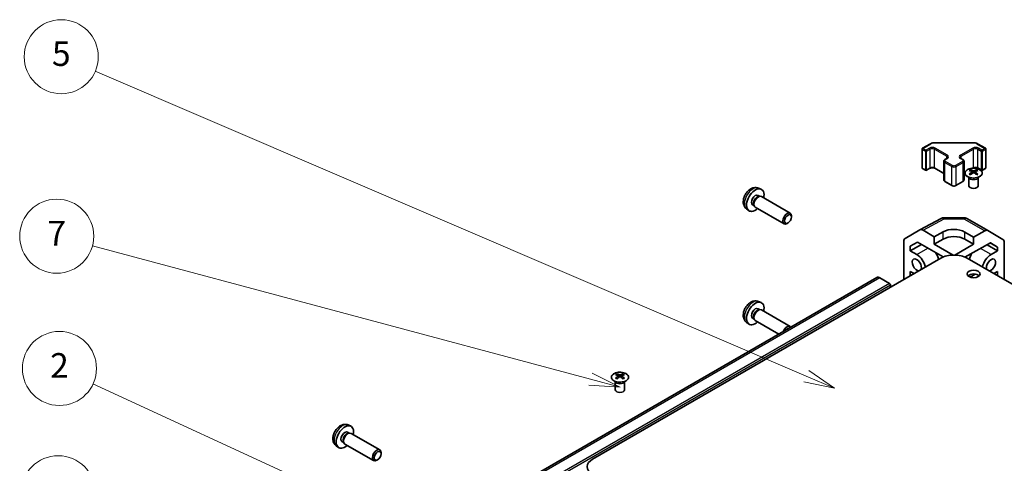
# Model space of a CAD drawing. Units: millimetres. Extents: x 0 to 14136, y -4 to 2810.
# Drawn here: x 947 to 1266, y 631 to 775 of the extents above; entities that cross this region are included whole.
import ezdxf

# ---------------------------------------------------------------- set-up
doc = ezdxf.new("R2010")
doc.units = ezdxf.units.MM
doc.layers.add('Symbol (TK)', color=100, linetype='Continuous', lineweight=18, true_color=0x00ff3f)
doc.layers.add('Visible (ISO)', color=7, linetype='Continuous', lineweight=35)
doc.layers.add('Visible Narrow (ISO)', color=7, linetype='Continuous', lineweight=25)
doc.styles.add('Note Text (TK2)', font='txt')

# ---------------------------------------------------------------- blocks, each defined once
blk = doc.blocks.new('バルーン1')
at = {"layer": 'Symbol (TK)', "color": 100, "true_color": 0x00ff40}
for p, q in [((321.397, 172.892), (263.815, 197.595)), ((323.694, 171.906), (321.594, 173.351)), ((321.2, 172.432), (323.694, 171.906)), ((321.397, 172.892), (323.694, 171.906))]:
    blk.add_line(p, q, dxfattribs=at)
at = {"layer": 'Symbol (TK)'}
blk.add_circle((261.067, 198.774), 3, dxfattribs=at)
at = {"layer": 'Symbol (TK)', "color": 7, "insert": (261.067, 198.768), "char_height": 2, "attachment_point": 5, "style": 'Note Text (TK2)'}
blk.add_mtext('5', dxfattribs=at)
blk = doc.blocks.new('バルーン2')
at = {"layer": 'Symbol (TK)', "color": 100, "true_color": 0x00ff40}
for p, q in [((275.907, 160.06), (263.737, 162.79)), ((278.346, 159.512), (276.016, 160.548)), ((275.797, 159.572), (278.346, 159.512)), ((275.907, 160.06), (278.346, 159.512))]:
    blk.add_line(p, q, dxfattribs=at)
at = {"layer": 'Symbol (TK)'}
blk.add_circle((260.819, 163.445), 3, dxfattribs=at)
at = {"layer": 'Symbol (TK)', "color": 7, "insert": (260.819, 163.439), "char_height": 2, "attachment_point": 5, "style": 'Note Text (TK2)'}
blk.add_mtext('3', dxfattribs=at)
blk = doc.blocks.new('バルーン3')
at = {"layer": 'Symbol (TK)', "color": 100, "true_color": 0x00ff40}
for p, q in [((288.845, 160.652), (263.632, 172.266)), ((291.116, 159.607), (289.054, 161.107)), ((288.845, 160.652), (291.116, 159.607)), ((288.636, 160.198), (291.116, 159.607))]:
    blk.add_line(p, q, dxfattribs=at)
at = {"layer": 'Symbol (TK)'}
blk.add_circle((260.918, 173.516), 3, dxfattribs=at)
at = {"layer": 'Symbol (TK)', "color": 7, "insert": (260.918, 173.499), "char_height": 2, "attachment_point": 5, "style": 'Note Text (TK2)'}
blk.add_mtext('2', dxfattribs=at)
blk = doc.blocks.new('バルーン4')
at = {"layer": 'Symbol (TK)', "color": 100, "true_color": 0x00ff40}
for p, q in [((303.925, 172.651), (263.586, 183.459)), ((306.339, 172.004), (304.054, 173.134)), ((303.925, 172.651), (306.339, 172.004)), ((303.795, 172.168), (306.339, 172.004))]:
    blk.add_line(p, q, dxfattribs=at)
at = {"layer": 'Symbol (TK)'}
blk.add_circle((260.699, 184.233), 3, dxfattribs=at)
at = {"layer": 'Symbol (TK)', "color": 7, "insert": (260.699, 184.215), "char_height": 2, "attachment_point": 5, "style": 'Note Text (TK2)'}
blk.add_mtext('7', dxfattribs=at)

msp = doc.modelspace()

# ---------------------------------------------------------------- linework, layer by layer
at = {"layer": 'Visible (ISO)'}
for p, q in [((1239.229, 733.4082), (1241.8252, 734.9071)), ((1243.1773, 735.2348), (1255.6626, 735.2348)), ((1257.0147, 734.9071), (1259.6109, 733.4082)), ((1239.079, 727.1063), (1239.079, 733.1484)), ((1259.7609, 727.1063), (1259.7609, 733.1484)), ((1246.1572, 723.1871), (1246.1572, 729.2292)), ((1246.5122, 729.7748), (1247.1486, 730.1422)), ((1251.6913, 730.1422), (1252.3277, 729.7748)), ((1252.6827, 723.1871), (1252.6827, 729.2292)), ((1239.229, 726.8465), (1240.219, 726.275)), ((1240.519, 726.275), (1241.6504, 726.9282)), ((1243.1888, 726.9282), (1246.1572, 725.2144)), ((1252.6827, 725.2144), (1253.0013, 725.3983)), ((1254.3383, 723.9031), (1254.2835, 724.0104)), ((1254.2839, 724.0096), (1254.2839, 721.2769)), ((1254.7586, 726.4613), (1254.7586, 726.0844)), ((1255.2779, 725.8017), (1255.3363, 725.258)), ((1255.4668, 725.3485), (1255.3173, 725.4348)), ((1256.2505, 725.4348), (1256.101, 725.3485)), ((1256.2899, 725.8017), (1256.2315, 725.258)), ((1256.8092, 726.4613), (1256.8092, 726.0844)), ((1257.1896, 726.9282), (1258.3209, 726.275)), ((1257.2296, 723.9031), (1257.2844, 724.0104)), ((1257.284, 724.0096), (1257.284, 721.2769)), ((1258.6209, 726.275), (1259.6109, 726.8465)), ((1246.5122, 722.6416), (1248.775, 721.3352)), ((1250.0649, 721.3352), (1252.3277, 722.6416)), ((1185.9659, 718.1689), (1186.4891, 717.8668)), ((1186.1535, 720.5023), (1186.9457, 720.1517)), ((1186.2788, 717.855), (1186.645, 717.8756)), ((1187.0632, 717.7833), (1196.3758, 712.4067)), ((1184.1806, 715.0768), (1184.7038, 714.7747)), ((1184.6089, 714.9627), (1184.7742, 714.6353)), ((1182.2537, 713.7475), (1182.9533, 713.2368)), ((1185.0632, 714.3192), (1194.3758, 708.9426)), ((1196.79, 711.1401), (1196.79, 711.4912)), ((1195.6798, 709.2172), (1195.3758, 709.0417)), ((1238.4177, 706.9905), (1245.2784, 710.6797)), ((1246.2458, 710.9182), (1252.8381, 710.8517)), ((1253.8179, 710.5839), (1260.4243, 706.7697)), ((1233.5706, 704.1924), (1238.4001, 706.9807)), ((1243.056, 704.7708), (1239.4, 706.8816)), ((1243.056, 704.7708), (1245.8844, 706.3468)), ((1252.9555, 706.2755), (1255.7839, 704.6425)), ((1259.4489, 706.6847), (1255.7839, 704.6425)), ((1260.4329, 706.7646), (1265.2779, 703.8689)), ((1233.1565, 690.8624), (1233.1565, 703.2769)), ((1235.2781, 701.7131), (1237.5718, 703.0373)), ((1237.6533, 702.9903), (1235.2781, 701.7131)), ((1235.2781, 700.1982), (1238.9467, 702.2436)), ((1235.2781, 700.1982), (1235.2781, 701.7131)), ((1237.5718, 703.0373), (1245.9714, 698.1879)), ((1243.056, 702.3213), (1243.056, 704.7708)), ((1245.8844, 703.9543), (1243.056, 702.3213)), ((1249.1322, 698.8132), (1243.056, 702.3213)), ((1255.7839, 702.3213), (1249.7077, 698.8132)), ((1252.9402, 698.1583), (1261.244, 702.7851)), ((1255.7839, 702.3213), (1252.9555, 703.9543)), ((1255.7839, 704.6425), (1255.7839, 702.3213)), ((1260.1437, 702.172), (1263.5621, 700.1984)), ((1263.5621, 701.3996), (1261.2025, 702.762)), ((1261.244, 702.7851), (1263.5621, 701.3996)), ((1265.6834, 690.8624), (1265.6834, 702.9584)), ((1237.3991, 698.9737), (1235.2781, 700.1982)), ((1263.5621, 700.1984), (1261.4408, 698.9737)), ((1263.5621, 701.3996), (1263.5621, 700.1984)), ((1245.1773, 697.8026), (1132.3938, 632.687)), ((1366.4461, 632.687), (1253.6626, 697.8026)), ((1235.2781, 692.0873), (1235.2781, 693.5029)), ((1235.2781, 693.5029), (1236.5041, 692.7951)), ((1254.6223, 691.6894), (1256.2889, 692.6516)), ((1262.3358, 692.7951), (1263.5621, 693.5031)), ((1263.5621, 693.5031), (1263.5621, 692.0871)), ((1224.4691, 691.5214), (1115.5747, 628.6511)), ((1228.5603, 689.6376), (1225.4691, 691.4223)), ((1228.9139, 688.4129), (1228.9139, 689.0252)), ((1255.2484, 692.0509), (1255.2484, 691.5271)), ((1186.1535, 683.76), (1186.9457, 683.4094)), ((1185.9659, 681.4266), (1186.4891, 681.1245)), ((1186.2788, 681.1127), (1186.645, 681.1332)), ((1187.0632, 681.041), (1196.3758, 675.6644)), ((1182.2537, 677.0052), (1182.9533, 676.4945)), ((1184.1806, 678.3344), (1184.7038, 678.0323)), ((1184.6089, 678.2203), (1184.7742, 677.893)), ((1185.0632, 677.5769), (1192.6899, 673.1736)), ((1140.2073, 660.325), (1140.2073, 659.9482)), ((1142.2579, 660.325), (1142.2579, 659.9482)), ((1139.787, 657.7669), (1139.7322, 657.8741)), ((1139.7326, 657.8734), (1139.7326, 655.1406)), ((1140.7266, 659.6655), (1140.785, 659.1218)), ((1140.9155, 659.2123), (1140.766, 659.2986)), ((1141.6992, 659.2986), (1141.5497, 659.2123)), ((1141.7386, 659.6655), (1141.6802, 659.1218)), ((1142.6783, 657.7669), (1142.7331, 657.8741)), ((1142.7327, 657.8734), (1142.7327, 655.1406)), ((1053.0298, 641.4182), (1053.553, 641.1161)), ((1053.2175, 643.7516), (1054.0096, 643.4011)), ((1053.3428, 641.1043), (1053.7089, 641.1249)), ((1051.2445, 638.3261), (1051.7678, 638.024)), ((1051.6729, 638.212), (1051.8381, 637.8846)), ((1054.1271, 641.0327), (1063.4397, 635.656)), ((1049.3176, 636.9969), (1050.0173, 636.4861)), ((1052.1271, 637.5686), (1061.4397, 632.1919)), ((1063.8539, 634.3894), (1063.8539, 634.7405)), ((1062.7438, 632.4665), (1062.4397, 632.291))]:
    msp.add_line(p, q, dxfattribs=at)
for centre, radius, start, end in [((1239.379, 733.1484), 0.3, 120, 180), ((1259.4609, 733.1484), 0.3, 0, 60), ((1239.379, 727.1063), 0.3, 180, 240), ((1240.369, 726.5348), 0.3, 240, 300), ((1258.4709, 726.5348), 0.3, 240, 300), ((1259.4609, 727.1063), 0.3, 300, 0), ((1246.2256, 708.9183), 2, 89.422611, 118.268301), ((1252.8179, 708.8518), 2, 60, 89.422611)]:
    msp.add_arc(centre, radius, start, end, dxfattribs=at)
for centre, major_axis, ratio, start_param, end_param in [((1255.0182, 720.0248), (3.2043, 6.7271), 0.62547267, 0.69994966, 0.77562357), ((1256.0357, 719.8309), (-4.2226, 6.2245), 0.52483389, 5.52432463, 5.6901366), ((1256.0357, 719.5402), (3.2346, 6.7906), 0.62547267, 0.80431066, 0.97012263), ((1255.0182, 719.1407), (-4.183, 6.1663), 0.52483389, 5.41996363, 5.49563754), ((1255.5321, 719.5402), (3.2346, -6.7906), 0.62547267, 2.47033009, 2.63614206), ((1255.5321, 719.8309), (-4.2226, -6.2245), 0.52483389, 4.03350142, 4.19931339), ((1256.0357, 719.5402), (3.2346, 6.7906), 0.62547267, 0.5054506, 0.67126257), ((1256.0357, 719.8309), (-4.2226, 6.2245), 0.52483389, 5.22546457, 5.39127654), ((1255.5321, 719.8309), (-4.2226, -6.2245), 0.52483389, 3.73464136, 3.90045333), ((1255.5321, 719.5402), (3.2346, -6.7906), 0.62547267, 2.17147002, 2.33728199), ((1256.5497, 720.0248), (3.2043, -6.7271), 0.62547267, 2.36596909, 2.44164299), ((1256.5497, 719.1407), (-4.183, -6.1663), 0.52483389, 3.92914042, 4.00481433), ((1255.7839, 721.2769), (-1.5, 0), 0.57735027, 0, 3.14159265), ((1185.0732, 716.6228), (2, 3.4641), 0.57735027, 5.23598776, 10.47197551), ((1185.0732, 716.6228), (0.8926, 1.5461), 0.57735027, 0, 3.14159265), ((1185.7595, 716.2266), (0.8926, 1.5461), 0.57735027, 0.36144194, 2.78015071), ((1186.0632, 716.0513), (1, 1.7321), 0.57735027, 0, 3.14159265), ((1195.3758, 710.6747), (-1, -1.7321), 0.57735027, 2.35619449, 7.06858347), ((1239.4004, 705.2481), (-1.0003, 1.7326), 0.57717444, 5.49793944, 6.28318531), ((1249.42, 704.3055), (4.9998, -0.0743), 0.56718765, 0.79382545, 2.36462177), ((1249.42, 701.9131), (-5, 0), 0.57735027, 3.92699082, 5.49778714), ((1259.4243, 705.0377), (1, 1.7321), 0.57735027, 6.27445866, 7.05113018), ((1234.5709, 702.4598), (-1.0003, 1.7326), 0.57717444, 0, 0.78524587), ((1264.2692, 702.1419), (1, 1.7321), 0.57735027, 5.49778714, 6.27445866), ((1237.3991, 695.626), (-2.05, 3.5507), 0.57735027, 4.20166063, 5.49778714), ((1241.6418, 698.0755), (2.05, -3.5507), 0.57735027, 1.06006797, 1.68048738), ((1249.42, 695.3531), (6, 0), 0.57735027, 0.78539816, 2.35619449), ((1257.1981, 698.0755), (2.05, 3.5507), 0.57735027, 1.51554513, 2.08152468), ((1261.4408, 695.626), (-2.05, -3.5507), 0.57735027, 3.92699082, 5.22311734), ((1237.3991, 695.626), (1.05, -1.8187), 0.57735027, 0.30332445, 5.97986086), ((1261.4408, 695.626), (-1.05, -1.8187), 0.57735027, 0.30332445, 5.97986086), ((1255.7839, 691.4747), (-2.1, 0), 0.57735027, 3.67106299, 5.75371497), ((1225.4691, 689.7893), (-1, 1.7321), 0.57735027, 5.49778714, 6.28318531), ((1228.5603, 689.2294), (-0.25, 0.433), 0.57735027, 3.92699082, 5.49778714), ((1185.0732, 679.8805), (2, 3.4641), 0.57735027, 5.23598776, 10.47197551), ((1185.0732, 679.8805), (0.8926, 1.5461), 0.57735027, 0, 3.14159265), ((1185.7595, 679.4842), (0.8926, 1.5461), 0.57735027, 0.36144194, 2.78015071), ((1186.0632, 679.3089), (1, 1.7321), 0.57735027, 0, 3.14159264), ((1195.3758, 673.9323), (1, 1.7321), 0.57735027, 6.00415031, 8.13301663), ((1195.6798, 673.7568), (0.785, 1.3597), 0.57735027, 0.3157327, 1.25506363), ((1140.4669, 653.8886), (3.2043, 6.7271), 0.62547267, 0.69994966, 0.77562357), ((1140.9808, 653.404), (3.2346, -6.7906), 0.62547267, 2.47033009, 2.63614206), ((1141.4844, 653.404), (3.2346, 6.7906), 0.62547267, 0.5054506, 0.67126257), ((1141.9984, 653.8886), (3.2043, -6.7271), 0.62547267, 2.36596909, 2.44164299), ((1141.4844, 653.6947), (-4.2226, 6.2245), 0.52483389, 5.52432463, 5.6901366), ((1141.4844, 653.404), (3.2346, 6.7906), 0.62547267, 0.80431066, 0.97012263), ((1140.4669, 653.0044), (-4.183, 6.1663), 0.52483389, 5.41996363, 5.49563754), ((1140.9808, 653.6947), (-4.2226, -6.2245), 0.52483389, 4.03350142, 4.19931339), ((1141.4844, 653.6947), (-4.2226, 6.2245), 0.52483389, 5.22546457, 5.39127654), ((1140.9808, 653.6947), (-4.2226, -6.2245), 0.52483389, 3.73464136, 3.90045333), ((1140.9808, 653.404), (3.2346, -6.7906), 0.62547267, 2.17147002, 2.33728199), ((1141.9984, 653.0044), (-4.183, -6.1663), 0.52483389, 3.92914042, 4.00481433), ((1141.2326, 655.1406), (-1.5, 0), 0.57735027, 0, 3.14159265), ((1052.1372, 639.8722), (2, 3.4641), 0.57735027, 5.23598776, 10.47197551), ((1052.1372, 639.8722), (0.8926, 1.5461), 0.57735027, 0, 3.14159265), ((1052.8235, 639.4759), (0.8926, 1.5461), 0.57735027, 0.36144194, 2.78015071), ((1053.1271, 639.3006), (1, 1.7321), 0.57735027, 0, 3.14159265), ((1062.4397, 633.924), (-1, -1.7321), 0.57735027, 2.35619449, 7.06858347), ((1136.6364, 630.2375), (-6, 0), 0.57735027, 5.49778714, 7.06858347)]:
    msp.add_ellipse(centre, major_axis=major_axis, ratio=ratio, start_param=start_param, end_param=end_param, dxfattribs=at)
for centre, major_axis in [((1195.6798, 710.4991), (0.785, 1.3597)), ((1255.7839, 692.6995), (2.1, 0)), ((1062.7438, 633.7484), (0.785, 1.3597))]:
    msp.add_ellipse(centre, major_axis=major_axis, ratio=0.57735027, dxfattribs=at)
for points, knots in [([(1241.8252, 734.9071), (1241.9, 734.9503), (1241.9792, 734.9892), (1242.1449, 735.0588), (1242.2315, 735.0893), (1242.4103, 735.1419), (1242.5025, 735.1639), (1242.6908, 735.1993), (1242.787, 735.2126), (1242.9812, 735.2303), (1243.0792, 735.2348), (1243.1773, 735.2348)], [0, 0, 0, 0, 0.157079633, 0.157079633, 0.314159265, 0.314159265, 0.471238898, 0.471238898, 0.628318531, 0.628318531, 0.785398163, 0.785398163, 0.785398163, 0.785398163]), ([(1255.6626, 735.2348), (1255.7607, 735.2348), (1255.8588, 735.2303), (1256.053, 735.2126), (1256.1491, 735.1993), (1256.3374, 735.1639), (1256.4297, 735.1419), (1256.6084, 735.0893), (1256.695, 735.0588), (1256.8608, 734.9892), (1256.94, 734.9503), (1257.0147, 734.9071)], [0.785398163, 0.785398163, 0.785398163, 0.785398163, 0.942477796, 0.942477796, 1.099557429, 1.099557429, 1.256637061, 1.256637061, 1.413716694, 1.413716694, 1.570796327, 1.570796327, 1.570796327, 1.570796327]), ([(1247.1486, 730.1422), (1247.185, 730.1632), (1247.2171, 730.1851), (1247.2719, 730.2286), (1247.2946, 730.2503), (1247.3309, 730.2915), (1247.3445, 730.3109), (1247.3642, 730.3458), (1247.3703, 730.3613), (1247.3779, 730.3889), (1247.3794, 730.401), (1247.3794, 730.4131)], [3.141592654, 3.141592654, 3.141592654, 3.141592654, 3.298672286, 3.298672286, 3.455751919, 3.455751919, 3.612831552, 3.612831552, 3.769911184, 3.769911184, 3.926990817, 3.926990817, 3.926990817, 3.926990817]), ([(1251.4605, 730.4131), (1251.4605, 730.401), (1251.462, 730.3889), (1251.4696, 730.3613), (1251.4758, 730.3458), (1251.4954, 730.3109), (1251.509, 730.2915), (1251.5453, 730.2503), (1251.568, 730.2286), (1251.6228, 730.1851), (1251.6549, 730.1632), (1251.6913, 730.1422)], [0.785398163, 0.785398163, 0.785398163, 0.785398163, 0.942477796, 0.942477796, 1.099557429, 1.099557429, 1.256637061, 1.256637061, 1.413716694, 1.413716694, 1.570796327, 1.570796327, 1.570796327, 1.570796327]), ([(1246.1572, 729.2292), (1246.1572, 729.2776), (1246.1639, 729.3259), (1246.1891, 729.4177), (1246.2075, 729.4612), (1246.2526, 729.5413), (1246.2792, 729.5779), (1246.338, 729.6445), (1246.3701, 729.6745), (1246.4384, 729.7288), (1246.4745, 729.753), (1246.5122, 729.7748)], [5.497787144, 5.497787144, 5.497787144, 5.497787144, 5.654866776, 5.654866776, 5.811946409, 5.811946409, 5.969026042, 5.969026042, 6.126105675, 6.126105675, 6.283185307, 6.283185307, 6.283185307, 6.283185307]), ([(1252.3277, 729.7748), (1252.3654, 729.753), (1252.4015, 729.7288), (1252.4698, 729.6745), (1252.5019, 729.6445), (1252.5607, 729.5779), (1252.5874, 729.5413), (1252.6324, 729.4612), (1252.6508, 729.4177), (1252.676, 729.3259), (1252.6827, 729.2776), (1252.6827, 729.2292)], [1.570796327, 1.570796327, 1.570796327, 1.570796327, 1.727875959, 1.727875959, 1.884955592, 1.884955592, 2.042035225, 2.042035225, 2.199114858, 2.199114858, 2.35619449, 2.35619449, 2.35619449, 2.35619449]), ([(1241.6504, 726.9282), (1241.7134, 726.9645), (1241.7892, 726.9982), (1241.9619, 727.0544), (1242.0593, 727.0765), (1242.2655, 727.1047), (1242.3745, 727.1103), (1242.591, 727.1033), (1242.6983, 727.0906), (1242.8977, 727.0492), (1242.9898, 727.0207), (1243.1133, 726.9686), (1243.1531, 726.9488), (1243.1888, 726.9282)], [0, 0, 0, 0, 0.27224584, 0.27224584, 0.55334619, 0.55334619, 0.84119263, 0.84119263, 1.13072006, 1.13072006, 1.41641384, 1.41641384, 1.57079633, 1.57079633, 1.57079633, 1.57079633]), ([(1257.7498, 724.2267), (1257.9602, 724.3482), (1258.1367, 724.4893), (1258.4039, 724.797), (1258.4947, 724.9635), (1258.5806, 725.304), (1258.5763, 725.4779), (1258.4737, 725.8159), (1258.3755, 725.9798), (1258.095, 726.2821), (1257.9122, 726.4202), (1257.4807, 726.6564), (1257.232, 726.7543), (1256.6939, 726.8998), (1256.4047, 726.9474), (1255.8151, 726.9876), (1255.5147, 726.9802), (1254.9332, 726.9111), (1254.652, 726.8495), (1254.1374, 726.678), (1253.904, 726.5683), (1253.5085, 726.3115), (1253.3465, 726.1645), (1253.1108, 725.8483), (1253.037, 725.6791), (1252.9856, 725.3364), (1253.0074, 725.1631), (1253.1437, 724.8293), (1253.2583, 724.6689), (1253.5689, 724.3765), (1253.7654, 724.2447), (1254.22, 724.0235), (1254.4782, 723.9342), (1255.03, 723.8071), (1255.3235, 723.7693), (1255.9162, 723.7491), (1256.2152, 723.7666), (1256.7889, 723.8552), (1257.0633, 723.9263), (1257.4692, 724.0804), (1257.6163, 724.1496), (1257.7498, 724.2267)], [0, 0, 0, 0, 0.32060968, 0.32060968, 0.64072744, 0.64072744, 0.95891785, 0.95891785, 1.27728737, 1.27728737, 1.59750072, 1.59750072, 1.91811185, 1.91811185, 2.23863588, 2.23863588, 2.55908567, 2.55908567, 2.87954744, 2.87954744, 3.20010105, 3.20010105, 3.52069551, 3.52069551, 3.84055924, 3.84055924, 4.15845831, 4.15845831, 4.47722405, 4.47722405, 4.79759961, 4.79759961, 5.11820536, 5.11820536, 5.43871051, 5.43871051, 5.75915574, 5.75915574, 6.07962925, 6.07962925, 6.28318531, 6.28318531, 6.28318531, 6.28318531]), ([(1255.2196, 725.7076), (1255.2374, 725.7193), (1255.2528, 725.7336), (1255.2733, 725.7639), (1255.2783, 725.7799), (1255.2783, 725.8092), (1255.2733, 725.8244), (1255.2528, 725.8515), (1255.2374, 725.8635), (1255.2196, 725.8725)], [0.0307191633, 0.0307191633, 0.0307191633, 0.0307191633, 0.0383195288, 0.0383195288, 0.0459198942, 0.0459198942, 0.0535202597, 0.0535202597, 0.0611206252, 0.0611206252, 0.0611206252, 0.0611206252]), ([(1255.6411, 726.1158), (1255.6591, 726.1069), (1255.6818, 726.0992), (1255.7316, 726.089), (1255.7586, 726.0865), (1255.8093, 726.0865), (1255.8363, 726.089), (1255.886, 726.0992), (1255.9088, 726.1069), (1255.9267, 726.1158)], [0.0307191633, 0.0307191633, 0.0307191633, 0.0307191633, 0.0383195288, 0.0383195288, 0.0459198942, 0.0459198942, 0.0535202597, 0.0535202597, 0.0611206252, 0.0611206252, 0.0611206252, 0.0611206252]), ([(1255.9267, 725.4642), (1255.9088, 725.4759), (1255.886, 725.4859), (1255.8363, 725.4993), (1255.8093, 725.5026), (1255.7586, 725.5026), (1255.7316, 725.4993), (1255.6818, 725.4859), (1255.6591, 725.4759), (1255.6411, 725.4642)], [0.0307191633, 0.0307191633, 0.0307191633, 0.0307191633, 0.0383195288, 0.0383195288, 0.0459198942, 0.0459198942, 0.0535202597, 0.0535202597, 0.0611206252, 0.0611206252, 0.0611206252, 0.0611206252]), ([(1255.7506, 726.9785), (1255.7892, 726.9956), (1255.8309, 727.0115), (1255.9627, 727.0544), (1256.06, 727.0765), (1256.2662, 727.1047), (1256.3752, 727.1103), (1256.5917, 727.1033), (1256.699, 727.0906), (1256.8984, 727.0492), (1256.9905, 727.0207), (1257.114, 726.9686), (1257.1538, 726.9488), (1257.1896, 726.9282)], [0.13105412, 0.13105412, 0.13105412, 0.13105412, 0.27224584, 0.27224584, 0.55334619, 0.55334619, 0.84119263, 0.84119263, 1.13072006, 1.13072006, 1.41641384, 1.41641384, 1.57079633, 1.57079633, 1.57079633, 1.57079633]), ([(1256.3482, 725.8725), (1256.3304, 725.8635), (1256.315, 725.8515), (1256.2946, 725.8244), (1256.2895, 725.8092), (1256.2895, 725.7799), (1256.2946, 725.7639), (1256.315, 725.7336), (1256.3304, 725.7193), (1256.3482, 725.7076)], [0.0307191633, 0.0307191633, 0.0307191633, 0.0307191633, 0.0383195288, 0.0383195288, 0.0459198942, 0.0459198942, 0.0535202597, 0.0535202597, 0.0611206252, 0.0611206252, 0.0611206252, 0.0611206252]), ([(1246.1572, 723.1871), (1246.1572, 723.1388), (1246.1639, 723.0905), (1246.1891, 722.9986), (1246.2075, 722.9552), (1246.2526, 722.8751), (1246.2792, 722.8385), (1246.338, 722.7719), (1246.3701, 722.7419), (1246.4384, 722.6876), (1246.4745, 722.6633), (1246.5122, 722.6416)], [0.785398163, 0.785398163, 0.785398163, 0.785398163, 0.942477796, 0.942477796, 1.099557429, 1.099557429, 1.256637061, 1.256637061, 1.413716694, 1.413716694, 1.570796327, 1.570796327, 1.570796327, 1.570796327]), ([(1248.775, 721.3352), (1248.8504, 721.2916), (1248.932, 721.258), (1249.103, 721.2077), (1249.1924, 721.1911), (1249.3739, 721.1745), (1249.466, 721.1745), (1249.6475, 721.1911), (1249.7369, 721.2077), (1249.9079, 721.258), (1249.9895, 721.2916), (1250.0649, 721.3352)], [1.57079633, 1.57079633, 1.57079633, 1.57079633, 1.88495559, 1.88495559, 2.19911486, 2.19911486, 2.51327412, 2.51327412, 2.82743339, 2.82743339, 3.14159265, 3.14159265, 3.14159265, 3.14159265]), ([(1252.3277, 722.6416), (1252.3654, 722.6633), (1252.4015, 722.6876), (1252.4698, 722.7419), (1252.5019, 722.7719), (1252.5607, 722.8385), (1252.5874, 722.8751), (1252.6324, 722.9552), (1252.6508, 722.9986), (1252.676, 723.0905), (1252.6827, 723.1388), (1252.6827, 723.1871)], [3.141592654, 3.141592654, 3.141592654, 3.141592654, 3.298672286, 3.298672286, 3.455751919, 3.455751919, 3.612831552, 3.612831552, 3.769911184, 3.769911184, 3.926990817, 3.926990817, 3.926990817, 3.926990817]), ([(1186.1535, 720.5023), (1185.8979, 720.6154), (1185.6266, 720.6802), (1185.0657, 720.7259), (1184.7792, 720.6964), (1184.1755, 720.5528), (1183.8699, 720.4187), (1183.2386, 720.046), (1182.9271, 719.7878), (1182.3564, 719.19), (1182.1014, 718.8462), (1181.6764, 718.1143), (1181.5057, 717.7271), (1181.2622, 716.9211), (1181.1893, 716.5021), (1181.1853, 715.6638), (1181.2459, 715.2414), (1181.545, 714.5201), (1181.7347, 714.2191), (1182.0759, 713.8874), (1182.1621, 713.8144), (1182.2537, 713.7475)], [0.84730152, 0.84730152, 0.84730152, 0.84730152, 1.05226137, 1.05226137, 1.28485125, 1.28485125, 1.58220865, 1.58220865, 1.9574686, 1.9574686, 2.35189349, 2.35189349, 2.74172985, 2.74172985, 3.13599765, 3.13599765, 3.51030353, 3.51030353, 3.78196582, 3.78196582, 3.86508746, 3.86508746, 3.86508746, 3.86508746]), ([(1186.1535, 683.76), (1185.8979, 683.8731), (1185.6266, 683.9378), (1185.0657, 683.9836), (1184.7792, 683.9541), (1184.1755, 683.8105), (1183.8699, 683.6764), (1183.2386, 683.3036), (1182.9271, 683.0454), (1182.3564, 682.4477), (1182.1014, 682.1038), (1181.6764, 681.372), (1181.5057, 680.9848), (1181.2622, 680.1787), (1181.1893, 679.7597), (1181.1853, 678.9215), (1181.2459, 678.4991), (1181.545, 677.7778), (1181.7347, 677.4768), (1182.0759, 677.1451), (1182.1621, 677.072), (1182.2537, 677.0052)], [0.84730152, 0.84730152, 0.84730152, 0.84730152, 1.05226137, 1.05226137, 1.28485125, 1.28485125, 1.58220865, 1.58220865, 1.9574686, 1.9574686, 2.35189349, 2.35189349, 2.74172985, 2.74172985, 3.13599765, 3.13599765, 3.51030353, 3.51030353, 3.78196582, 3.78196582, 3.86508746, 3.86508746, 3.86508746, 3.86508746]), ([(1143.1985, 658.0905), (1143.4089, 658.2119), (1143.5854, 658.3531), (1143.8526, 658.6608), (1143.9434, 658.8272), (1144.0293, 659.1678), (1144.025, 659.3417), (1143.9224, 659.6796), (1143.8242, 659.8436), (1143.5437, 660.1458), (1143.3609, 660.284), (1142.9294, 660.5202), (1142.6807, 660.6181), (1142.1426, 660.7636), (1141.8534, 660.8112), (1141.2638, 660.8514), (1140.9634, 660.844), (1140.3819, 660.7749), (1140.1008, 660.7133), (1139.5861, 660.5418), (1139.3527, 660.432), (1138.9572, 660.1753), (1138.7952, 660.0283), (1138.5595, 659.7121), (1138.4857, 659.5429), (1138.4343, 659.2002), (1138.4561, 659.0269), (1138.5924, 658.6931), (1138.707, 658.5326), (1139.0176, 658.2403), (1139.2141, 658.1085), (1139.6687, 657.8873), (1139.9269, 657.798), (1140.4787, 657.6709), (1140.7722, 657.6331), (1141.3649, 657.6129), (1141.6639, 657.6304), (1142.2376, 657.719), (1142.512, 657.79), (1142.9179, 657.9442), (1143.065, 658.0134), (1143.1985, 658.0905)], [0, 0, 0, 0, 0.32060968, 0.32060968, 0.64072744, 0.64072744, 0.95891785, 0.95891785, 1.27728737, 1.27728737, 1.59750072, 1.59750072, 1.91811185, 1.91811185, 2.23863588, 2.23863588, 2.55908567, 2.55908567, 2.87954744, 2.87954744, 3.20010105, 3.20010105, 3.52069551, 3.52069551, 3.84055924, 3.84055924, 4.15845831, 4.15845831, 4.47722405, 4.47722405, 4.79759961, 4.79759961, 5.11820536, 5.11820536, 5.43871051, 5.43871051, 5.75915574, 5.75915574, 6.07962925, 6.07962925, 6.28318531, 6.28318531, 6.28318531, 6.28318531]), ([(1140.6683, 659.5713), (1140.6861, 659.5831), (1140.7015, 659.5974), (1140.722, 659.6277), (1140.727, 659.6437), (1140.727, 659.6729), (1140.722, 659.6882), (1140.7015, 659.7153), (1140.6861, 659.7272), (1140.6683, 659.7363)], [0.0307191633, 0.0307191633, 0.0307191633, 0.0307191633, 0.0383195288, 0.0383195288, 0.0459198942, 0.0459198942, 0.0535202597, 0.0535202597, 0.0611206252, 0.0611206252, 0.0611206252, 0.0611206252]), ([(1141.0898, 659.9796), (1141.1078, 659.9707), (1141.1305, 659.963), (1141.1803, 659.9528), (1141.2073, 659.9502), (1141.258, 659.9502), (1141.285, 659.9528), (1141.3347, 659.963), (1141.3575, 659.9707), (1141.3754, 659.9796)], [0.0307191633, 0.0307191633, 0.0307191633, 0.0307191633, 0.0383195288, 0.0383195288, 0.0459198942, 0.0459198942, 0.0535202597, 0.0535202597, 0.0611206252, 0.0611206252, 0.0611206252, 0.0611206252]), ([(1141.3754, 659.328), (1141.3575, 659.3396), (1141.3347, 659.3497), (1141.285, 659.3631), (1141.258, 659.3664), (1141.2073, 659.3664), (1141.1803, 659.3631), (1141.1305, 659.3497), (1141.1078, 659.3396), (1141.0898, 659.328)], [0.0307191633, 0.0307191633, 0.0307191633, 0.0307191633, 0.0383195288, 0.0383195288, 0.0459198942, 0.0459198942, 0.0535202597, 0.0535202597, 0.0611206252, 0.0611206252, 0.0611206252, 0.0611206252]), ([(1141.7969, 659.7363), (1141.7791, 659.7272), (1141.7637, 659.7153), (1141.7433, 659.6882), (1141.7382, 659.6729), (1141.7382, 659.6437), (1141.7433, 659.6277), (1141.7637, 659.5974), (1141.7791, 659.5831), (1141.7969, 659.5713)], [0.0307191633, 0.0307191633, 0.0307191633, 0.0307191633, 0.0383195288, 0.0383195288, 0.0459198942, 0.0459198942, 0.0535202597, 0.0535202597, 0.0611206252, 0.0611206252, 0.0611206252, 0.0611206252]), ([(1053.2175, 643.7516), (1052.9619, 643.8647), (1052.6905, 643.9295), (1052.1296, 643.9752), (1051.8431, 643.9457), (1051.2394, 643.8021), (1050.9338, 643.6681), (1050.3026, 643.2953), (1049.991, 643.0371), (1049.4204, 642.4393), (1049.1653, 642.0955), (1048.7404, 641.3636), (1048.5697, 640.9764), (1048.3261, 640.1704), (1048.2533, 639.7514), (1048.2492, 638.9131), (1048.3098, 638.4907), (1048.6089, 637.7695), (1048.7986, 637.4684), (1049.1398, 637.1367), (1049.226, 637.0637), (1049.3176, 636.9969)], [0.84730152, 0.84730152, 0.84730152, 0.84730152, 1.05226137, 1.05226137, 1.28485125, 1.28485125, 1.58220865, 1.58220865, 1.9574686, 1.9574686, 2.35189349, 2.35189349, 2.74172985, 2.74172985, 3.13599765, 3.13599765, 3.51030353, 3.51030353, 3.78196582, 3.78196582, 3.86508746, 3.86508746, 3.86508746, 3.86508746])]:
    msp.add_open_spline(points, degree=3, knots=knots, dxfattribs=at)
at = {"layer": 'Visible Narrow (ISO)'}
for p, q in [((1239.379, 733.3934), (1241.9752, 734.8923)), ((1243.1773, 735.1797), (1243.1773, 735.2348)), ((1243.1773, 735.1797), (1255.6626, 735.1797)), ((1255.6626, 735.1797), (1255.6626, 735.2348)), ((1256.8647, 734.8923), (1259.4609, 733.3934)), ((1239.1669, 726.9839), (1239.1669, 733.0259)), ((1239.1669, 733.0259), (1240.1569, 732.4544)), ((1240.369, 732.8218), (1239.379, 733.3934)), ((1240.1569, 732.4544), (1240.1569, 726.4123)), ((1241.5004, 733.475), (1240.369, 732.8218)), ((1240.5811, 732.4544), (1241.7125, 733.1076)), ((1240.5811, 726.4123), (1240.5811, 732.4544)), ((1241.7125, 727.0655), (1241.7125, 733.1076)), ((1243.1267, 733.1076), (1247.0865, 730.8214)), ((1243.1267, 727.0655), (1243.1267, 733.1076)), ((1247.2986, 731.1888), (1243.3388, 733.475)), ((1247.0865, 730.1064), (1247.0865, 730.8214)), ((1255.5011, 733.475), (1251.5413, 731.1888)), ((1251.7534, 730.8214), (1255.7132, 733.1076)), ((1251.7534, 730.1064), (1251.7534, 730.8214)), ((1255.7132, 727.0655), (1255.7132, 733.1076)), ((1257.1274, 733.1076), (1258.2588, 732.4544)), ((1257.1274, 727.0655), (1257.1274, 733.1076)), ((1258.4709, 732.8218), (1257.3396, 733.475)), ((1258.2588, 732.4544), (1258.2588, 726.4123)), ((1259.4609, 733.3934), (1258.4709, 732.8218)), ((1258.6831, 732.4544), (1259.673, 733.0259)), ((1258.6831, 726.4123), (1258.6831, 732.4544)), ((1259.673, 733.0259), (1259.673, 726.9839)), ((1246.4501, 728.821), (1248.7129, 727.5146)), ((1246.4501, 722.7789), (1246.4501, 728.821)), ((1246.6622, 729.7599), (1247.2986, 730.1274)), ((1248.925, 727.882), (1246.6622, 729.1884)), ((1248.7129, 721.4725), (1248.7129, 727.5146)), ((1252.1777, 729.1884), (1249.9149, 727.882)), ((1250.1271, 727.5146), (1252.3898, 728.821)), ((1250.1271, 721.4725), (1250.1271, 727.5146)), ((1251.5413, 730.1274), (1252.1777, 729.7599)), ((1252.3898, 722.7789), (1252.3898, 728.821)), ((1240.1569, 726.4123), (1239.1669, 726.9839)), ((1241.7125, 727.0655), (1240.5811, 726.4123)), ((1246.1572, 725.3158), (1243.1267, 727.0655)), ((1253.0109, 725.5054), (1252.6827, 725.3158)), ((1255.2196, 725.7076), (1255.2564, 725.2009)), ((1255.7132, 727.0655), (1255.5531, 726.973)), ((1255.6411, 726.1158), (1255.5915, 725.4319)), ((1255.9267, 726.1158), (1255.9764, 725.4319)), ((1256.3482, 725.7076), (1256.3114, 725.2009)), ((1258.2588, 726.4123), (1257.1274, 727.0655)), ((1259.673, 726.9839), (1258.6831, 726.4123)), ((1248.7129, 721.4725), (1246.4501, 722.7789)), ((1252.3898, 722.7789), (1250.1271, 721.4725)), ((1239.4, 706.8816), (1246.2503, 710.5653)), ((1246.2503, 710.5653), (1252.8426, 710.4988)), ((1252.8426, 710.4988), (1259.4489, 706.6847)), ((1245.8844, 703.9543), (1245.8844, 706.3468)), ((1252.9555, 703.9543), (1252.9555, 706.2755)), ((1237.3991, 698.9737), (1241.0047, 701.0554)), ((1261.4408, 698.9737), (1257.9847, 700.969)), ((1225.4691, 691.4223), (1116.5747, 628.5521)), ((1228.5603, 689.6376), (1119.6659, 626.7674)), ((1228.9139, 689.0252), (1120.0194, 626.155)), ((1140.6683, 659.5713), (1140.7051, 659.0647)), ((1141.0898, 659.9796), (1141.0402, 659.2956)), ((1141.3754, 659.9796), (1141.4251, 659.2956)), ((1141.7969, 659.5713), (1141.7601, 659.0647))]:
    msp.add_line(p, q, dxfattribs=at)
for centre, major_axis, ratio, start_param, end_param in [((1242.4196, 732.9443), (-1.3, 0), 0.57735027, 3.92699082, 5.49778714), ((1241.9752, 734.6473), (-0.15, 0.2598), 0.57735027, 5.49778714, 6.28318531), ((1243.1773, 734.1982), (1.7, 0), 0.57735027, 1.57079633, 2.35619449), ((1256.4203, 732.9443), (-1.3, 0), 0.57735027, 3.92699082, 5.49778714), ((1255.6626, 734.1982), (1.7, 0), 0.57735027, 0.78539816, 1.57079633), ((1256.8647, 734.6473), (0.15, 0.2598), 0.57735027, 0, 0.78539816), ((1239.379, 733.1484), (-0.3, 0), 0.57735027, 0, 0.78539816), ((1239.379, 733.1484), (0.15, 0.2598), 0.57735027, 0.78539816, 2.35619449), ((1239.379, 733.1484), (-0.15, 0.2598), 0.57735027, 5.49778714, 6.28318531), ((1240.369, 732.5769), (-0.15, -0.2598), 0.57735027, 3.92699082, 5.49778714), ((1240.369, 732.5769), (0.3, 0), 0.57735027, 3.92699082, 5.49778714), ((1240.369, 732.5769), (-0.15, 0.2598), 0.57735027, 3.92699082, 5.49778714), ((1241.5004, 733.2301), (-0.15, 0.2598), 0.57735027, 3.92699082, 5.49778714), ((1242.4196, 732.6993), (1, 0), 0.57735027, 0.78539816, 2.35619449), ((1243.3388, 733.2301), (-0.15, -0.2598), 0.57735027, 3.92699082, 5.49778714), ((1247.2986, 730.9439), (-0.15, -0.2598), 0.57735027, 3.92699082, 5.49778714), ((1246.3794, 730.4131), (1, 0), 0.57735027, 0, 0.78539816), ((1246.3794, 730.6581), (1.3, 0), 0.57735027, 5.49778714, 7.06858347), ((1252.4605, 730.6581), (-1.3, 0), 0.57735027, 5.49778714, 7.06858347), ((1252.4605, 730.4131), (-1, 0), 0.57735027, 5.49778714, 6.28318531), ((1251.5413, 730.9439), (0.15, -0.2598), 0.57735027, 0.78539816, 2.35619449), ((1255.5011, 733.2301), (-0.15, 0.2598), 0.57735027, 3.92699082, 5.49778714), ((1256.4203, 732.6993), (1, 0), 0.57735027, 0.78539816, 2.35619449), ((1257.3396, 733.2301), (0.15, 0.2598), 0.57735027, 0.78539816, 2.35619449), ((1258.4709, 732.5769), (-0.15, -0.2598), 0.57735027, 3.92699082, 5.49778714), ((1258.4709, 732.5769), (0.3, 0), 0.57735027, 3.92699082, 5.49778714), ((1258.4709, 732.5769), (-0.15, 0.2598), 0.57735027, 3.92699082, 5.49778714), ((1259.4609, 733.1484), (0.15, 0.2598), 0.57735027, 0, 0.78539816), ((1259.4609, 733.1484), (0.15, -0.2598), 0.57735027, 0.78539816, 2.35619449), ((1259.4609, 733.1484), (0.3, 0), 0.57735027, 5.49778714, 6.28318531), ((1242.4196, 726.6573), (-1, 0), 0.57735027, 3.92699082, 5.49778714), ((1247.1572, 729.2292), (-1, 0), 0.57735027, 0, 0.78539816), ((1247.1572, 729.4742), (-0.7, 0), 0.57735027, 5.49778714, 7.06858347), ((1246.6622, 728.9434), (-0.15, -0.2598), 0.57735027, 3.92699082, 5.49778714), ((1246.6622, 729.515), (-0.15, 0.2598), 0.57735027, 5.49778714, 6.28318531), ((1247.2986, 729.8824), (-0.15, 0.2598), 0.57735027, 5.49778714, 6.28318531), ((1248.925, 727.6371), (-0.15, -0.2598), 0.57735027, 3.92699082, 5.49778714), ((1249.42, 727.9228), (1, 0), 0.57735027, 3.92699082, 5.49778714), ((1249.42, 728.1678), (-0.7, 0), 0.57735027, 0.78539816, 2.35619449), ((1249.9149, 727.6371), (0.15, -0.2598), 0.57735027, 0.78539816, 2.35619449), ((1251.5413, 729.8824), (0.15, 0.2598), 0.57735027, 0, 0.78539816), ((1252.1777, 729.515), (0.15, 0.2598), 0.57735027, 0, 0.78539816), ((1251.6827, 729.4742), (0.7, 0), 0.57735027, 5.49778714, 7.06858347), ((1252.1777, 728.9434), (0.15, -0.2598), 0.57735027, 0.78539816, 2.35619449), ((1251.6827, 729.2292), (1, 0), 0.57735027, 5.49778714, 6.28318531), ((1256.4203, 726.6573), (-1, 0), 0.57735027, 3.92699082, 5.49778714), ((1239.379, 727.1063), (-0.3, 0), 0.57735027, 0, 0.78539816), ((1239.379, 727.1063), (-0.15, -0.2598), 0.57735027, 5.49778714, 6.28318531), ((1240.369, 726.5348), (-0.3, 0), 0.57735027, 0.78539816, 2.35619449), ((1240.369, 726.5348), (-0.15, -0.2598), 0.57735027, 5.49778714, 6.28318531), ((1240.369, 726.5348), (0.15, -0.2598), 0.57735027, 0, 0.78539816), ((1241.5004, 727.188), (0.15, -0.2598), 0.57735027, 0, 0.78539816), ((1243.3388, 727.188), (-0.15, -0.2598), 0.57735027, 5.49778714, 6.28318531), ((1255.5011, 727.188), (0.15, -0.2598), 0.57735027, 0.37407019, 0.78539816), ((1257.3396, 727.188), (-0.15, -0.2598), 0.57735027, 5.49778714, 6.28318531), ((1258.4709, 726.5348), (-0.3, 0), 0.57735027, 0.78539816, 2.35619449), ((1258.4709, 726.5348), (-0.15, -0.2598), 0.57735027, 5.49778714, 6.28318531), ((1258.4709, 726.5348), (0.15, -0.2598), 0.57735027, 0, 0.78539816), ((1259.4609, 727.1063), (0.15, -0.2598), 0.57735027, 0, 0.78539816), ((1259.4609, 727.1063), (0.3, 0), 0.57735027, 5.49778714, 6.28318531), ((1184.3245, 717.0551), (-1.9537, -3.3839), 0.57735027, 3.20349601, 6.22128195), ((1247.1572, 723.1871), (-1, 0), 0.57735027, 0, 0.78539816), ((1246.6622, 722.9014), (-0.15, -0.2598), 0.57735027, 5.49778714, 6.28318531), ((1248.925, 721.595), (-0.15, -0.2598), 0.57735027, 5.49778714, 6.28318531), ((1249.42, 721.8808), (-1, 0), 0.57735027, 0.78539816, 2.35619449), ((1249.9149, 721.595), (0.15, -0.2598), 0.57735027, 0, 0.78539816), ((1252.1777, 722.9014), (0.15, -0.2598), 0.57735027, 0, 0.78539816), ((1251.6827, 723.1871), (1, 0), 0.57735027, 5.49778714, 6.28318531), ((1255.7839, 724.1189), (-1.5, 0), 0.57735027, 0.18535428, 2.95623838), ((1255.7839, 724.1492), (1.5072, 0), 0.57735027, 3.42832817, 5.99644979), ((1246.2256, 708.9183), (-0.9472, 1.7615), 0.57717444, 5.51538742, 6.28318531), ((1246.2256, 708.9183), (0.0202, 1.9999), 0.00712546, 5.68008253, 6.28318531), ((1252.8179, 708.8518), (0.0202, 1.9999), 0.00712546, 5.68008253, 6.28318531), ((1252.8179, 708.8518), (1, 1.7321), 0.57735027, 0, 0.76794487), ((1184.3245, 680.3128), (-1.9537, -3.3839), 0.57735027, 3.20349601, 6.22128195), ((1141.2326, 657.9827), (-1.5, 0), 0.57735027, 0.18535428, 2.95623838), ((1141.2326, 658.013), (1.5072, 0), 0.57735027, 3.42832817, 5.99644979), ((1051.3884, 640.3045), (-1.9537, -3.3839), 0.57735027, 3.20349601, 6.22128195)]:
    msp.add_ellipse(centre, major_axis=major_axis, ratio=ratio, start_param=start_param, end_param=end_param, dxfattribs=at)
for centre in [(1255.7839, 725.3751), (1141.2326, 659.2389)]:
    msp.add_ellipse(centre, major_axis=(-2.7768, 0), ratio=0.57735027, dxfattribs=at)

# ---------------------------------------------------------------- block references
at = {"layer": 'Symbol (TK)', "xscale": 4, "yscale": 4, "zscale": 4}
for name in ['バルーン1', 'バルーン4', 'バルーン3', 'バルーン2']:
    msp.add_blockref(name, (-84, -32), dxfattribs=at)

doc.saveas('drawing.dxf')
